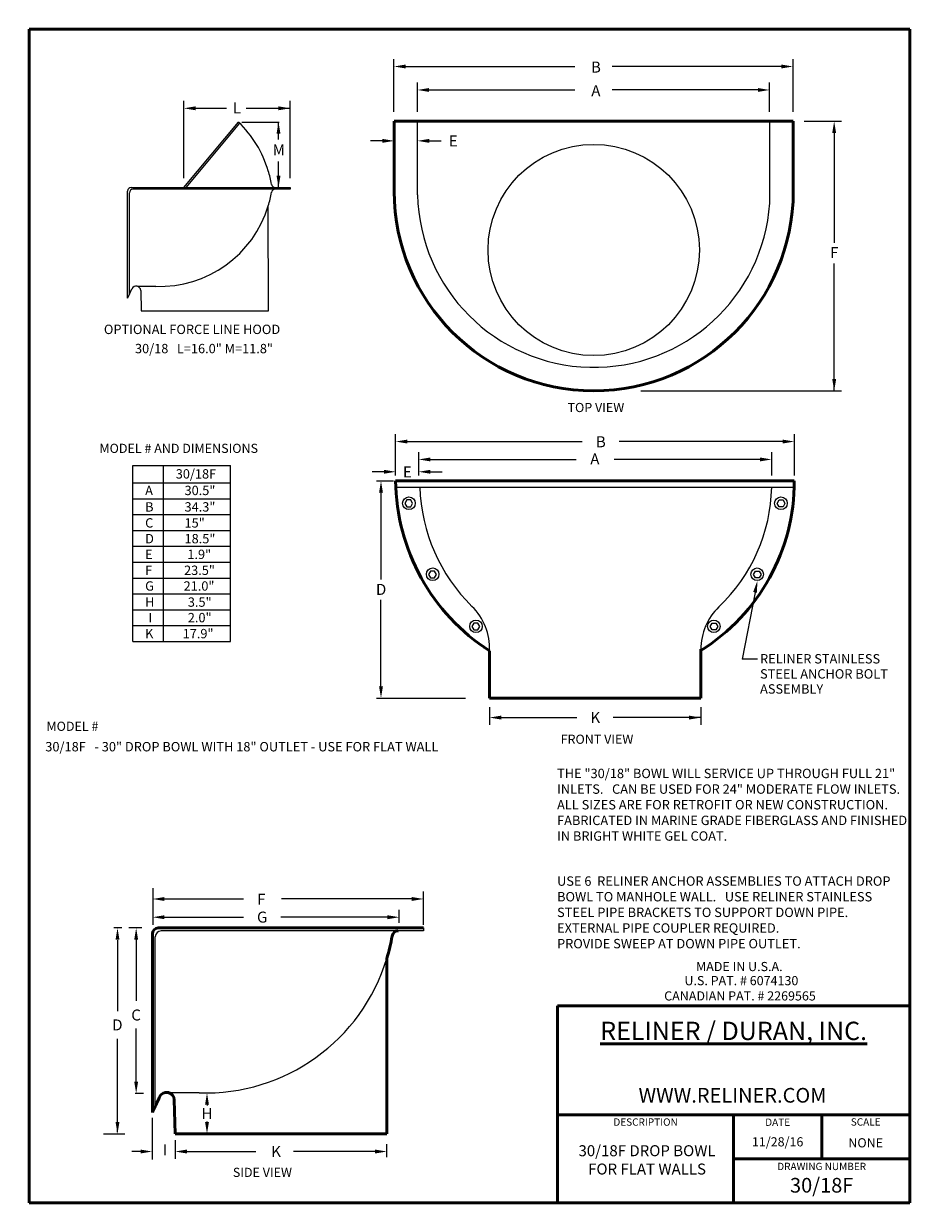
# Model space of a CAD drawing. Units: inches. Extents: x 73 to 149, y -103 to -2.
import ezdxf

# ---------------------------------------------------------------- set-up
doc = ezdxf.new("R2010")
doc.units = ezdxf.units.IN
doc.header["$MEASUREMENT"] = 0
for name, color, linetype in [('Drop Bowl', 7, 'Continuous'), ('Object', 3, 'Continuous'), ('Text', 5, 'Continuous'), ('Title Page', 7, 'Continuous')]:
    doc.layers.add(name, color=color, linetype=linetype)
doc.styles.get("Standard").update_dxf_attribs({"font": 'arial.ttf', "height": 0.625})

msp = doc.modelspace()

# ---------------------------------------------------------------- linework, layer by layer
at = {"color": 1, "linetype": 'Continuous'}
msp.add_circle((121.2073294051339, -21.69809040741339), 9, dxfattribs=at)
at = {"layer": 'Drop Bowl', "color": 7, "linetype": 'Continuous'}
for p, q in [((86.30562778789536, -16.37132511922819), (90.94634476379844, -10.79167643646609)), ((86.5007293926995, -16.37132511922819), (91.05382765619731, -10.89702257927027)), ((81.50836870927839, -25.80097407326061), (81.50836870927839, -16.67132511922819)), ((81.65836870927836, -25.48959567068096), (81.65836870927836, -16.81990829467858)), ((135.1589720592627, -56.56814083414793), (133.8414223705307, -56.56814083414793)), ((83.86353319920647, -94.67277546627854), (83.86353319920647, -80.22329650627458))]:
    msp.add_line(p, q, dxfattribs=at)
at = {"layer": 'Drop Bowl', "color": 7, "linetype": 'Continuous', "lineweight": 53}
for p, q in [((104.2073294051339, -16.69809040741339), (104.2073294051339, -10.73131221780775)), ((138.2073294051339, -10.73131221780775), (104.2073294051339, -10.73131221780775)), ((138.2073294051339, -16.69809040741339), (138.2073294051339, -10.73131221780775)), ((104.3349282001633, -41.36570095994566), (138.2974563413875, -41.36570095994566)), ((112.3338897248672, -59.89136705355907), (112.3338897248672, -55.8619691930913)), ((130.3306421770574, -59.89136705355907), (130.3306421770574, -55.72930868769159)), ((112.3338897248672, -59.89136705355907), (130.3306421770574, -59.89136705355907)), ((83.61353319920647, -95.19173947057796), (83.61353319920647, -79.97565788052393))]:
    msp.add_line(p, q, dxfattribs=at)
at = {"layer": 'Drop Bowl', "linetype": 'Continuous'}
for p, q in [((106.205309122114, -16.99738518812785), (106.2073187503762, -10.73131221780775)), ((136.2073294051339, -17.69809040741355), (136.2073294051339, -10.73131221780775))]:
    msp.add_line(p, q, dxfattribs=at)
at = {"layer": 'Drop Bowl', "color": 0, "linetype": 'Continuous'}
msp.add_line((104.3558787191562, -41.91616821327182), (138.2912444493978, -41.91616821327182), dxfattribs=at)
at = {"layer": 'Drop Bowl', "color": 7, "linetype": 'Continuous'}
for points in [[(105.1252318389362, -43.28799346063289), (105.2895958584041, -43.57268029328741), (105.6183238973397, -43.57268029328741), (105.7826879168075, -43.28799346063289), (105.6183238973397, -43.00330662797838), (105.2895958584041, -43.00330662797838)], [(137.497866879017, -43.28799346063289), (137.3335028595492, -43.57268029328741), (137.0047748206135, -43.57268029328741), (136.8404108011457, -43.28799346063289), (137.0047748206135, -43.00330662797838), (137.3335028595492, -43.00330662797838)], [(107.1495351385618, -49.34519874296782), (107.3138991580296, -49.62988557562233), (107.6426271969652, -49.62988557562233), (107.8069912164331, -49.34519874296782), (107.6426271969652, -49.0605119103133), (107.3138991580296, -49.0605119103133)], [(135.4735635793915, -49.34519874296782), (135.3091995599236, -49.62988557562233), (134.980471520988, -49.62988557562233), (134.8161075015202, -49.34519874296782), (134.980471520988, -49.0605119103133), (135.3091995599236, -49.0605119103133)], [(110.8398957861249, -53.77957608939353), (111.0042598055928, -54.06426292204804), (111.3329878445284, -54.06426292204804), (111.4973518639962, -53.77957608939353), (111.3329878445284, -53.49488925673901), (111.0042598055928, -53.49488925673901)], [(131.7832029318283, -53.77957608939353), (131.6188389123604, -54.06426292204804), (131.2901108734248, -54.06426292204804), (131.125746853957, -53.77957608939353), (131.2901108734248, -53.49488925673901), (131.6188389123604, -53.49488925673901)]]:
    msp.add_lwpolyline(points, close=True, dxfattribs=at)
at = {"layer": 'Drop Bowl', "linetype": 'Continuous'}
msp.add_circle((121.2073294051339, -21.69809040741339), 9, dxfattribs=at)
at = {"layer": 'Drop Bowl', "color": 7, "linetype": 'Continuous'}
for centre in [(105.4669906276287, -43.27796665700589), (137.1561080903245, -43.27796665700589), (107.4912939272542, -49.33517193934082), (135.131804790699, -49.33517193934082), (111.1816545748174, -53.76954928576653), (131.4414441431358, -53.76954928576653)]:
    msp.add_circle(centre, 0.5371753235446022, dxfattribs=at)
for centre, radius, start, end in [((81.8083687092784, -16.67132511922819), 0.3, 90, 180), ((81.95836870927837, -16.81990829467858), 0.3, 90.02117693862394, 180), ((107.3338897248672, -55.63264090185815), 5, 357.4089656748018, 45.46537300593076), ((135.3306421770574, -55.72930868769159), 5, 133.6531891580657, 180), ((84.36353319920647, -80.22329650627458), 0.5, 90.02117693862394, 180)]:
    msp.add_arc(centre, radius, start, end, dxfattribs=at)
at = {"layer": 'Drop Bowl', "color": 7, "linetype": 'Continuous', "lineweight": 53}
for centre, radius, start, end in [((121.2073294051339, -16.69809040741339), 17, 180, 0), ((84.11353319920647, -79.97565788052393), 0.5, 90, 180)]:
    msp.add_arc(centre, radius, start, end, dxfattribs=at)
at = {"layer": 'Drop Bowl', "linetype": 'Continuous'}
msp.add_arc((121.2219734287085, -16.67747508892533), 15.02007155004666, 181.2204259190029, 356.1037439846618, dxfattribs=at)
at = {"layer": 'Object', "color": 0}
for p, q in [((104.1917756789835, -9.93748756675933), (104.1917756789835, -5.43748756675933)), ((138.1917756789835, -9.93748756675933), (138.1917756789835, -5.43748756675933)), ((105.1917756789835, -6.06248756675933), (119.6081297035401, -6.06248756675933)), ((137.1917756789835, -6.06248756675933), (122.7754216544269, -6.06248756675933)), ((106.1917756789835, -9.93748756675933), (106.1917756789835, -7.43748756675933)), ((107.1917756789835, -8.06248756675933), (119.6081297035401, -8.06248756675933)), ((135.1917756789835, -8.06248756675933), (122.7754216544269, -8.06248756675933)), ((136.1917756789835, -9.93748756675933), (136.1917756789835, -7.43748756675933)), ((86.29008471650263, -15.57750046817977), (86.29008471650263, -9.000326564532305)), ((95.3485174792969, -15.57752350841865), (95.3485174792969, -9.000349604771182)), ((87.29008471650263, -9.625326564532305), (89.93422777888483, -9.625326564532307)), ((91.59630611795083, -9.625326564532307), (95.3485174792969, -9.625326564532307)), ((91.22584519913147, -10.79167643646609), (94.41750166534501, -10.79167643646609)), ((94.35957958623251, -12.2794202798433), (94.35957958623251, -10.79167643646609)), ((139.12511921277, -10.73131221780775), (142.3167756789835, -10.73131221780775)), ((141.6917756789835, -11.73131221780775), (141.6917756789835, -21.07729220671656)), ((103.2073294051339, -12.39883784719532), (102.2073294051339, -12.39883784719532)), ((107.206068064825, -12.39884243098851), (108.206068064825, -12.39884243098851)), ((94.35957958623248, -16.37132511922819), (94.35957958623251, -14.16437028303186)), ((141.6917756789835, -33.69809040741339), (141.6917756789835, -22.85359293585226)), ((125.229943328434, -33.69809040741339), (142.3167756789835, -33.69809040741339)), ((105.2995175895075, -38.02466112474045), (120.2158716140642, -38.02466112474045)), ((137.2995175895076, -38.02466112474045), (123.3831635649509, -38.02466112474045)), ((138.2995175895076, -40.9215557948524), (138.2995175895076, -37.39917189014685)), ((106.2995175895075, -40.9215557948524), (106.2995175895075, -38.9215557948524)), ((136.3687590305349, -40.9215557948524), (136.3687590305349, -38.9215557948524)), ((107.2995175895075, -39.5465557948524), (119.7158716140642, -39.5465557948524)), ((135.3687590305349, -39.5465557948524), (122.9524050059783, -39.5465557948524)), ((103.3349282001633, -40.59904594404219), (102.3349282001633, -40.59904594404219)), ((102.6935611673633, -41.37643000848581), (104.1492725368994, -41.37643000848581)), ((107.2995175895075, -40.59904594404219), (108.2995175895075, -40.59904594404219)), ((103.0891869086391, -42.37643000848581), (103.0891869086391, -49.78077816527978)), ((134.9538639492094, -50.87650216388369), (133.8414223705307, -56.56814083414793)), ((103.0891869086391, -58.87942907174337), (103.0891869086391, -51.49771038551684)), ((102.6935611673633, -59.87942907174337), (110.2817137916755, -59.87942907174337)), ((112.3338897248672, -60.6715557948524), (112.3338897248672, -62.1715557948524)), ((113.3338897248672, -61.5465557948524), (119.7794473647035, -61.5465557948524)), ((130.3306421770574, -61.5465557948524), (122.8539599496713, -61.5465557948524)), ((130.3306421770574, -60.6715557948524), (130.3306421770574, -62.1715557948524))]:
    msp.add_line(p, q, dxfattribs=at)
at = {"layer": 'Object', "color": 7, "linetype": 'Continuous'}
for p, q in [((81.8083687092784, -16.37132511922819), (95.30516637414877, -16.37132511922819)), ((95.30562778786589, -16.37134815946707), (95.36355832367366, -16.37134815946707)), ((93.4935134888463, -26.89160725967942), (93.48967989959405, -17.92892484186633)), ((82.62428062793714, -25.15281723127064), (82.66969181848759, -26.89160725967942)), ((81.50836870927839, -25.80097407326061), (81.50836870927839, -25.4005500060779)), ((104.3349282001633, -40.9215557948524), (104.3349282001633, -37.39917189014685)), ((81.93907503938263, -40.06030473988187), (90.25696666430207, -40.06030473988186)), ((81.93907503938263, -55.06316355794448), (81.93907503938263, -40.06030473988189)), ((84.56184793709241, -55.06316355794448), (84.56184793709241, -40.06030473988189)), ((90.25696666430207, -55.06316355794448), (90.25696666430207, -40.06030473988189)), ((81.93907503938263, -41.53768479708526), (90.25696666430207, -41.53768479708526)), ((81.93907503938263, -42.8902326731712), (90.25696666430207, -42.89023267317121)), ((81.93907503938263, -44.24278054925711), (90.25696666430207, -44.24278054925711)), ((81.93907503938263, -45.59532842534306), (90.25696666430207, -45.59532842534306)), ((81.93907503938263, -46.94787630142896), (90.25696666430207, -46.94787630142897)), ((81.93907503938263, -48.30042417751488), (90.25696666430207, -48.30042417751488)), ((81.93907503938263, -49.65297205360081), (90.25696666430207, -49.65297205360081)), ((81.93907503938263, -51.00551992968671), (90.25696666430207, -51.00551992968671)), ((81.93907503938263, -51.00551992968671), (90.25696666430207, -51.00551992968671)), ((81.93907503938263, -52.35806780577263), (90.25696666430207, -52.35806780577264)), ((81.93907503938263, -53.71061568185856), (90.25696666430207, -53.71061568185856)), ((81.93907503938263, -55.06316355794448), (90.25696666430207, -55.06316355794448))]:
    msp.add_line(p, q, dxfattribs=at)
at = {"layer": 'Object', "color": 7}
for p, q in [((94.06564837777847, -16.51543333498049), (81.95825782708954, -16.51990831517002)), ((95.36407120544732, -16.51495342839722), (94.06564837777847, -16.51543333498049)), ((95.36355832367366, -16.37134815946707), (95.36355832367366, -16.5160907988708)), ((83.8990594084816, -24.80050921386339), (82.37829198823252, -24.80050921386339)), ((104.5423326467066, -79.71583824011108), (84.36334839555843, -79.72329654042697)), ((106.7063706928214, -79.71503839580564), (104.5423326467066, -79.71583824011108)), ((106.7055158898653, -79.47569628092205), (106.7055158898653, -79.71693401326161)), ((87.5980176978785, -93.52429803824926), (85.06340533079673, -93.52429803824926))]:
    msp.add_line(p, q, dxfattribs=at)
at = {"layer": 'Object', "color": 7, "linetype": 'Continuous', "lineweight": 53}
for p, q in [((84.11353319920647, -79.47565788052393), (106.6081959739905, -79.47565788052393)), ((106.6089649968523, -79.47569628092205), (106.7055158898653, -79.47569628092205)), ((103.5887744984863, -97.00946144794264), (103.582385183066, -82.07165741825415)), ((83.61353319920647, -95.19173947057796), (83.61353319920647, -94.52436602527344)), ((85.4733863969711, -94.11147806726133), (85.54907171455517, -97.00946144794264))]:
    msp.add_line(p, q, dxfattribs=at)
at = {"layer": 'Object', "color": 7, "linetype": 'Continuous', "lineweight": 0, "const_width": 0.00625}
for points in [[(148.5923536277247, -2.419978585217265, 1), (148.5986036277247, -2.419978585217265, 1)], [(72.65797862772469, -103.3574785852173, 1), (72.66422862772468, -103.3574785852173, 1)]]:
    msp.add_lwpolyline(points, format="xyb", close=True, dxfattribs=at)
at = {"layer": 'Object', "color": 7}
for centre, radius, start, end in [((84.2323735012024, -17.74933261881284), 9.668836003713848, 16.77658745979522, 46.02113952297316), ((84.2323735012024, -17.74933261881284), 9.668836003713848, 9.791559013001093, 16.77658745979522), ((94.08475270082633, -16.0415819980489), 0.3306696538216154, 190.3857082968895, 266.6879318013291), ((84.2323735012024, -15.13810633952503), 9.668836003713848, 343.2234125402048, 350.2084409869989), ((94.08475270082633, -16.84585696028896), 0.3306696538216154, 93.31206819867086, 169.6142917031105), ((84.2323735012024, -15.13810633952503), 9.668836003713848, 268.0407850243763, 343.2234125402048), ((88.15354118574656, -77.42029324768532), 16.11472667285641, 268.0407850243755, 343.2234125402048)]:
    msp.add_arc(centre, radius, start, end, dxfattribs=at)
at = {"layer": 'Object', "color": 7, "linetype": 'Continuous'}
for centre, radius, start, end in [((64.87390141314694, -17.59585024948243), 18.54803383622099, 333.744701831887, 336.448440132382), ((82.23441356436638, -25.16299921254721), 0.39, 1.496027815216142, 156.4484401323818)]:
    msp.add_arc(centre, radius, start, end, dxfattribs=at)
at = {"layer": 'Object', "color": 7, "linetype": 'Continuous', "lineweight": 53}
for centre, radius, start, end in [((121.7872229269544, -41.19064591018517), 17.45317264858245, 180.574685411789, 237.2046619343935), ((121.3313151503721, -41.44951076961786), 16.96634819275109, 302.0339828002579, 0.2830289612494459), ((55.88942103898739, -81.51653309761433), 30.91338972703499, 333.7447018318871, 336.4484401323822), ((84.8236079576865, -94.12844803605563), 0.65, 1.496027815216423, 156.4484401323817)]:
    msp.add_arc(centre, radius, start, end, dxfattribs=at)
at = {"layer": 'Object', "color": 0}
for centre, radius, start, end in [((121.3115493589766, -41.42605558871833), 14.92992812597503, 181.8622074026958, 225.4653730059308), ((121.865706121381, -41.61599095291129), 14.50615903929621, 313.6531891580656, 358.8142886236574)]:
    msp.add_arc(centre, radius, start, end, dxfattribs=at)
at = {"layer": 'Object', "color": 7, "lineweight": 53}
for centre, radius, start, end in [((104.5741731851197, -80.26654428229187), 0.5511160897026923, 93.31206819867086, 169.6142917031104), ((88.15354118574656, -77.42029324768532), 16.11472667285641, 343.2234125402048, 350.2084409869989)]:
    msp.add_arc(centre, radius, start, end, dxfattribs=at)
at = {"layer": 'Object', "color": 0}
for points in [[(105.1917756789835, -5.895820900092659), (105.1917756789835, -6.229154233426001), (104.1917756789835, -6.06248756675933)], [(137.1917756789835, -5.895820900092659), (137.1917756789835, -6.229154233426001), (138.1917756789835, -6.06248756675933)], [(107.1917756789835, -7.895820900092659), (107.1917756789835, -8.229154233426001), (106.1917756789835, -8.06248756675933)], [(135.1917756789835, -7.895820900092659), (135.1917756789835, -8.229154233426001), (136.1917756789835, -8.06248756675933)], [(87.29008471650263, -9.458659897865633), (87.29008471650263, -9.791993231198976), (86.29008471650263, -9.625326564532305)], [(94.3485174792969, -9.458682938104511), (94.3485174792969, -9.792016271437854), (95.3485174792969, -9.625349604771182)], [(94.19291291956583, -11.79167643646609), (94.52624625289914, -11.79167643646609), (94.35957958623248, -10.79167643646609)], [(141.5251090123168, -11.73131221780775), (141.8584423456502, -11.73131221780775), (141.6917756789835, -10.73131221780775)], [(103.2073294051339, -12.23217118052865), (103.2073294051339, -12.565504513862), (104.2073294051339, -12.39883784719532)], [(107.206068064825, -12.23217576432184), (107.206068064825, -12.56550909765518), (106.206068064825, -12.39884243098851)], [(94.1929129195658, -15.37132511922819), (94.52624625289911, -15.37132511922819), (94.35957958623248, -16.37132511922819)], [(141.5251090123168, -32.69809040741339), (141.8584423456502, -32.69809040741339), (141.6917756789835, -33.69809040741339)], [(105.3349282001633, -37.85799445807379), (105.3349282001633, -38.1913277914071), (104.3349282001633, -38.02466112474045)], [(137.2995175895076, -37.85799445807379), (137.2995175895076, -38.1913277914071), (138.2995175895076, -38.02466112474045)], [(107.2995175895075, -39.37988912818574), (107.2995175895075, -39.71322246151905), (106.2995175895075, -39.5465557948524)], [(135.3687590305349, -39.37988912818574), (135.3687590305349, -39.71322246151905), (136.3687590305349, -39.5465557948524)], [(102.9225202419724, -42.37643000848581), (103.2558535753057, -42.37643000848581), (103.0891869086391, -41.37643000848581)], [(103.3349282001633, -40.43237927737553), (103.3349282001633, -40.76571261070886), (104.3349282001633, -40.59904594404219)], [(107.2995175895075, -40.43237927737553), (107.2995175895075, -40.76571261070886), (106.2995175895075, -40.59904594404219)], [(135.1174355618062, -50.90847254596272), (134.7902923366127, -50.84453178180465), (135.1456862416836, -49.89507248830324)], [(102.9225202419724, -58.87942907174337), (103.2558535753057, -58.87942907174337), (103.0891869086391, -59.87942907174337)], [(113.3338897248672, -61.37988912818572), (113.3338897248672, -61.71322246151907), (112.3338897248672, -61.5465557948524)], [(129.3306421770574, -61.37988912818572), (129.3306421770574, -61.71322246151907), (130.3306421770574, -61.5465557948524)]]:
    msp.add_solid(points, dxfattribs=at)
at = {"layer": 'Text', "color": 7, "linetype": 'Continuous'}
msp.add_line((82.66969181848759, -26.89160725967942), (93.4935134888463, -26.89160725967942), dxfattribs=at)
at = {"layer": 'Text', "color": 0}
for p, q in [((83.64132883064758, -76.07358259276285), (83.64132883064758, -77.62833658758029)), ((106.7055158898653, -79.21937626416079), (106.7055158898653, -76.37833658758029)), ((83.64132883064758, -77.62833658758029), (83.64132883064758, -79.21937626416077)), ((84.64132883064758, -77.00333658758029), (91.3660695689108, -77.00333658758029)), ((105.7055158898653, -77.00333658758029), (94.61232150420061, -77.00333658758029)), ((84.64132883064758, -78.55809058239774), (91.3660695689108, -78.55809058239774)), ((103.6428857879884, -78.55809058239774), (94.54444610369933, -78.55809058239774)), ((104.6428857879884, -79.02424583980786), (104.6428857879884, -77.93309058239774)), ((81.01921200693928, -79.47565788052393), (80.3379532149741, -79.47565788052393)), ((82.71178844044769, -79.47565788052393), (81.60879095772475, -79.47565788052393)), ((80.64571018739127, -80.50130252577827), (80.64571018739127, -86.5544712421873)), ((82.23379095772475, -80.44392173777791), (82.23379095772475, -85.68008300134132)), ((82.23379095772475, -92.56097176165935), (82.23379095772475, -88.04481699863281)), ((80.64571018739127, -96.8763203582792), (80.64571018739127, -88.91980085915694)), ((82.14141238572768, -93.56097176165935), (82.85879095772475, -93.56097176165935)), ((88.26900333067671, -94.53460627163884), (88.26900333067671, -94.5905205668374)), ((83.61353319920647, -99.20824666168573), (83.61353319920647, -95.6653565005104)), ((88.26890681615782, -96.00946144794264), (88.26890681615782, -95.9535471527441)), ((79.45379316602907, -97.00946144794264), (81.27071018739127, -97.00946144794264)), ((85.56307800485351, -97.54576092854522), (85.56307800485351, -99.15314009400676)), ((103.589155743237, -99.01206555152365), (103.589155743237, -97.90078688702448)), ((82.6037951573096, -98.52575997651232), (81.87228240990464, -98.52575997651232)), ((86.56307800485351, -98.52575997651232), (92.43712323644668, -98.52575997651232)), ((102.6520707709965, -98.52575997651232), (95.63714242199296, -98.52575997651232))]:
    msp.add_line(p, q, dxfattribs=at)
at = {"layer": 'Text', "color": 7, "linetype": 'Continuous', "lineweight": 53}
msp.add_line((85.54907171455517, -97.00946144794264), (103.5887744984863, -97.00946144794264), dxfattribs=at)
at = {"layer": 'Text', "color": 0}
for points in [[(84.64132883064758, -76.83666992091362), (84.64132883064758, -77.17000325424696), (83.64132883064758, -77.00333658758029)], [(105.7055158898653, -76.83666992091362), (105.7055158898653, -77.17000325424696), (106.7055158898653, -77.00333658758029)], [(84.64132883064758, -78.39142391573107), (84.64132883064758, -78.72475724906441), (83.64132883064758, -78.55809058239774)], [(103.6428857879884, -78.39142391573107), (103.6428857879884, -78.72475724906441), (104.6428857879884, -78.55809058239774)], [(80.47904352072462, -80.47565788052393), (80.81237685405794, -80.47565788052393), (80.64571018739127, -79.47565788052393)], [(82.0671242910581, -80.47565788052393), (82.40045762439142, -80.47565788052393), (82.23379095772475, -79.47565788052393)], [(82.0671242910581, -92.56097176165935), (82.40045762439142, -92.56097176165935), (82.23379095772475, -93.56097176165935)], [(88.10233666401004, -94.53460627163884), (88.43566999734338, -94.53460627163884), (88.26900333067671, -93.53460627163884)], [(80.4790435207246, -96.00946144794264), (80.81237685405794, -96.00946144794264), (80.64571018739127, -97.00946144794264)], [(88.10224014949117, -96.00946144794264), (88.4355734828245, -96.00946144794264), (88.26890681615782, -97.00946144794264)], [(82.6037951573096, -98.35909330984566), (82.6037951573096, -98.69242664317899), (83.6037951573096, -98.52575997651232)], [(86.56307800485351, -98.35909330984566), (86.56307800485351, -98.69242664317899), (85.56307800485351, -98.52575997651232)], [(102.589155743237, -98.35912022035782), (102.589155743237, -98.69245355369115), (103.589155743237, -98.52578688702448)]]:
    msp.add_solid(points, dxfattribs=at)
at = {"layer": 'Title Page', "color": 7, "lineweight": 53}
for p, q in [((73.12672862772469, -2.888728585217265), (148.1267286277247, -2.888728585217265)), ((73.12672862772469, -102.8887285852173), (73.12672862772469, -2.888728585217265)), ((148.1267286277247, -2.888728585217265), (148.1267286277247, -102.8887285852173)), ((148.1267286277247, -86.11281448732946), (118.1267286277247, -86.11281448732946)), ((118.1267286277247, -86.11281448732946), (118.1267286277247, -102.8887285852173)), ((118.1267286277247, -95.38872858521727), (148.1267286277247, -95.38872858521727)), ((133.1267286277247, -95.38872858521727), (133.1267286277247, -102.8887285852173)), ((140.6267286277247, -99.13872858521727), (140.6267286277247, -95.38872858521727)), ((133.1267286277247, -99.13872858521727), (148.1267286277247, -99.13872858521727)), ((148.1267286277247, -102.8887285852173), (73.12672862772469, -102.8887285852173))]:
    msp.add_line(p, q, dxfattribs=at)

# ---------------------------------------------------------------- texts
at = {"layer": 'Drop Bowl', "color": 7, "linetype": 'Continuous', "lineweight": 53}
msp.add_text('%%UOPTIONAL FORCE LINE HOOD', height=0.8, dxfattribs=at).set_placement((79.48572768967836, -28.86236698125499))
at = {"layer": 'Drop Bowl', "color": 7, "linetype": 'Continuous'}
for s, p in [('RELINER STAINLESS', (135.3767324915792, -56.93569183937042)), ('STEEL ANCHOR BOLT', (135.3767324915792, -58.22082144373604)), ('ASSEMBLY', (135.3767324915792, -59.50595104810165)), ('30/18F   - 30" DROP BOWL WITH 18" OUTLET - USE FOR FLAT WALL', (74.49396422175884, -64.42679075477727))]:
    msp.add_text(s, height=0.8, dxfattribs=at).set_placement(p)
at = {"layer": 'Object', "color": 7, "linetype": 'Continuous', "lineweight": 53}
for s, height, p in [('B', 0.9375, (120.9780403279497, -6.582436396864864)), ('A', 0.9375, (121.0046810090997, -8.590684134303473)), ('30/18   L=16.0" M=11.8"', 0.796875, (82.13689617781662, -30.49697855179672)), ('%%UTOP VIEW', 0.78125, (118.9779783329271, -35.51276096463029)), ('%%UMODEL # AND DIMENSIONS', 0.78125, (79.10700011969723, -38.99299053227726)), ('30/18F', 0.796875, (85.60835609241427, -41.17561842989791)), ('A', 0.796875, (82.99973490590965, -42.58606929629873)), ('30.5"', 0.796875, (86.35574232626261, -42.58606929629873)), ('B', 0.796875, (82.99973490590965, -43.99039633530215)), ('34.3"', 0.796875, (86.35574232626261, -43.99039633530215)), ('C', 0.796875, (82.99973490590965, -45.35109031559772)), ('15"', 0.796875, (86.35574232626261, -45.35109031559772)), ('D', 0.796875, (82.99973490590965, -46.69675277746472)), ('18.5"', 0.796875, (86.35574232626261, -46.69675277746472)), ('E', 0.796875, (82.99973490590965, -48.03320382110427)), ('1.9"', 0.796875, (86.59604473520905, -48.03320382110427)), ('F', 0.796875, (82.99973490590965, -49.39134457590247)), ('23.5"', 0.796875, (86.31569172942464, -49.39134457590247)), ('G', 0.796875, (82.99973490590965, -50.72994582916458)), ('21.0"', 0.796875, (86.27564113258683, -50.72994582916458)), ('H', 0.796875, (82.99973490590965, -52.10112012210047)), ('3.5"', 0.796875, (86.63609533204693, -52.10112012210047)), ('I', 0.796875, (83.27783399568756, -53.42605374624949)), ('2.0"', 0.796875, (86.63384200208104, -53.42605374624949)), ('K', 0.796875, (82.99973490590965, -54.78800557208331)), ('17.9"', 0.796875, (86.19554111099204, -54.78800557208331)), ('%%UMODEL #', 0.78125, (74.59449228695544, -62.67717740055538)), ('%%UFRONT VIEW', 0.78125, (118.3920584718935, -63.78014958555879)), ('%%USIDE VIEW', 0.78125, (90.46876342658932, -100.6934315471992))]:
    msp.add_text(s, height=height, dxfattribs=at).set_placement(p)
at = {"layer": 'Object', "color": 0, "char_height": 0.9375, "attachment_point": 5}
for s, insert in [('\\A1;L', (90.82333821319622, -9.588649079914479)), ('\\A1;E', (109.2495734753011, -12.4045258178792)), ('\\A1;M', (94.38734202608708, -13.16115524833668)), ('\\A1;F', (141.6929405675042, -21.91439820115244)), ('\\A1;B', (121.8157852336862, -38.04269678328005)), ('\\A1;A', (121.307948399194, -39.50550859955274)), ('\\A1;E', (105.3382451692952, -40.60607683776789)), ('\\A1;D', (103.1000154735242, -50.62159910174192)), ('\\A1;K', (121.3438627217934, -61.54479084745677))]:
    msp.add_mtext(s, dxfattribs=dict(at, insert=insert))
at = {"layer": 'Text', "color": 7, "lineweight": 53}
for s, insert, char_height, width, attachment_point in [('THE "30/18" BOWL WILL SERVICE UP THROUGH FULL 21" INLETS.   CAN BE USED FOR 24" MODERATE FLOW INLETS.  ALL SIZES ARE FOR RETROFIT OR NEW CONSTRUCTION.  FABRICATED IN MARINE GRADE FIBERGLASS AND FINISHED IN BRIGHT WHITE GEL COAT.', (118.087755605995, -65.90612284673395), 0.7996875, 30.2119805, 1), ('USE 6  RELINER ANCHOR ASSEMBLIES TO ATTACH DROP BOWL TO MANHOLE WALL.   USE RELINER STAINLESS STEEL PIPE BRACKETS TO SUPPORT DOWN PIPE.  EXTERNAL PIPE COUPLER REQUIRED.\\PPROVIDE SWEEP AT DOWN PIPE OUTLET.  ', (118.087755605995, -75.07730472305997), 0.7996875, 30.2119805, 1), ('MADE IN U.S.A.', (133.6121813304495, -82.8611670178049), 0.78125, 19.10753239960101, 5), (' U.S. PAT. # 6074130\\PCANADIAN PAT. # 2269565', (133.6696799720438, -84.71334761916778), 0.78125, 19.10753239960101, 5), ('{\\fArial|b1|i0|c0|p34;\\LRELINER / DURAN, INC.}', (133.1267286277247, -88.2445749493845), 1.563, 30, 5), ('WWW.RELINER.COM', (133.032859116211, -93.89356405329282), 1.25, 15, 5), ('30/18F DROP BOWL\\PFOR FLAT WALLS', (125.7519341597999, -99.35807713283928), 0.9375, 15, 5), ('11/28/16', (136.8767286277247, -97.80032706113194), 0.78125, 7.5, 5), ('NONE', (144.3767286277247, -97.88308843160763), 0.78125, 7.5, 5), ('30/18F  ', (140.6267286277247, -101.5622842137685), 1.25, 15, 5)]:
    msp.add_mtext(s, dxfattribs=dict(at, insert=insert, char_height=char_height, width=width, attachment_point=attachment_point))
at = {"layer": 'Text', "color": 0, "char_height": 0.9375, "attachment_point": 5}
for s, insert in [('\\A1;F', (92.89550317046067, -77.02098166420762)), ('\\A1;G', (92.96703971149927, -78.54924107912379)), ('\\A1;C', (82.22815384186231, -86.89094889101806)), ('\\A1;D', (80.63621371406788, -87.73598584073997)), ('\\A1;H', (88.26474673554429, -95.2832767026793)), ('\\A1;I', (84.69293555680409, -98.38828170504816)), ('\\A1;K', (94.15511493993299, -98.52454178154464))]:
    msp.add_mtext(s, dxfattribs=dict(at, insert=insert))
at = {"layer": 'Title Page', "color": 7, "lineweight": 53, "char_height": 0.625, "attachment_point": 5}
for s, insert, width in [('DESCRIPTION', (125.6267286277247, -96.09441874986211), 7.5), ('DATE', (136.8767286277247, -96.10715808509258), 7.5), ('SCALE', (144.3767286277247, -96.08454054434918), 7.5), ('DRAWING NUMBER', (140.6267286277247, -99.8752062712466), 15)]:
    msp.add_mtext(s, dxfattribs=dict(at, insert=insert, width=width))

doc.saveas('drawing.dxf')
